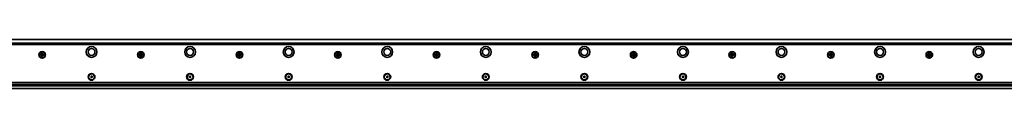
# Model space of a CAD drawing. Extents: x 33 to 3900, y 12 to 166.
# Drawn here: x 988 to 1987, y 116 to 166 of the extents above; entities that cross this region are included whole.
import ezdxf

# ---------------------------------------------------------------- set-up
doc = ezdxf.new("R2010")
doc.units = 0

msp = doc.modelspace()

# ---------------------------------------------------------------- linework, layer by layer
at = {"color": 7, "lineweight": 35}
for p, q in [((127.187042, 165.683334), (3894.187012, 165.683334)), ((128.687042, 162.183334), (3892.687012, 162.183334)), ((3892.687012, 160.683334), (128.687042, 160.683334)), ((128.687042, 122.183334), (3892.687012, 122.183334)), ((128.687042, 120.183334), (3892.687012, 120.183334)), ((128.687042, 116.183334), (3892.687012, 116.183334)), ((3887.886963, 118.926476), (133.487045, 118.926476))]:
    msp.add_line(p, q, dxfattribs=at)
at = {"color": 7, "lineweight": 35, "ltscale": 0.016251}
for p, q in [((1009.587036, 150.583328), (1008.937012, 150.583328)), ((1012.437012, 150.583328), (1011.786987, 150.583328)), ((1109.587036, 150.583328), (1108.937012, 150.583328)), ((1112.437012, 150.583328), (1111.786987, 150.583328)), ((1209.587036, 150.583328), (1208.937012, 150.583328)), ((1212.437012, 150.583328), (1211.786987, 150.583328)), ((1309.587036, 150.583328), (1308.937012, 150.583328)), ((1312.437012, 150.583328), (1311.786987, 150.583328)), ((1409.587036, 150.583328), (1408.937012, 150.583328)), ((1412.437012, 150.583328), (1411.786987, 150.583328)), ((1509.587036, 150.583328), (1508.937012, 150.583328)), ((1512.437012, 150.583328), (1511.786987, 150.583328)), ((1609.587036, 150.583328), (1608.937012, 150.583328)), ((1612.437012, 150.583328), (1611.786987, 150.583328)), ((1709.587036, 150.583328), (1708.937012, 150.583328)), ((1712.437012, 150.583328), (1711.786987, 150.583328)), ((1809.587036, 150.583328), (1808.937012, 150.583328)), ((1812.437012, 150.583328), (1811.786987, 150.583328)), ((1909.587036, 150.583328), (1908.937012, 150.583328)), ((1912.437012, 150.583328), (1911.786987, 150.583328)), ((1008.937012, 149.78334), (1009.587036, 149.78334)), ((1011.786987, 149.78334), (1012.437012, 149.78334)), ((1108.937012, 149.78334), (1109.587036, 149.78334)), ((1111.786987, 149.78334), (1112.437012, 149.78334)), ((1208.937012, 149.78334), (1209.587036, 149.78334)), ((1211.786987, 149.78334), (1212.437012, 149.78334)), ((1308.937012, 149.78334), (1309.587036, 149.78334)), ((1311.786987, 149.78334), (1312.437012, 149.78334)), ((1408.937012, 149.78334), (1409.587036, 149.78334)), ((1411.786987, 149.78334), (1412.437012, 149.78334)), ((1508.937012, 149.78334), (1509.587036, 149.78334)), ((1511.786987, 149.78334), (1512.437012, 149.78334)), ((1608.937012, 149.78334), (1609.587036, 149.78334)), ((1611.786987, 149.78334), (1612.437012, 149.78334)), ((1708.937012, 149.78334), (1709.587036, 149.78334)), ((1711.786987, 149.78334), (1712.437012, 149.78334)), ((1808.937012, 149.78334), (1809.587036, 149.78334)), ((1811.786987, 149.78334), (1812.437012, 149.78334)), ((1908.937012, 149.78334), (1909.587036, 149.78334)), ((1911.786987, 149.78334), (1912.437012, 149.78334))]:
    msp.add_line(p, q, dxfattribs=at)
at = {"color": 7, "lineweight": 35, "ltscale": 0.02}
for p, q in [((1008.937012, 150.583328), (1008.937012, 149.78334)), ((1012.437012, 149.78334), (1012.437012, 150.583328)), ((1108.937012, 150.583328), (1108.937012, 149.78334)), ((1112.437012, 149.78334), (1112.437012, 150.583328)), ((1208.937012, 150.583328), (1208.937012, 149.78334)), ((1212.437012, 149.78334), (1212.437012, 150.583328)), ((1308.937012, 150.583328), (1308.937012, 149.78334)), ((1312.437012, 149.78334), (1312.437012, 150.583328)), ((1408.937012, 150.583328), (1408.937012, 149.78334)), ((1412.437012, 149.78334), (1412.437012, 150.583328)), ((1508.937012, 150.583328), (1508.937012, 149.78334)), ((1512.437012, 149.78334), (1512.437012, 150.583328)), ((1608.937012, 150.583328), (1608.937012, 149.78334)), ((1612.437012, 149.78334), (1612.437012, 150.583328)), ((1708.937012, 150.583328), (1708.937012, 149.78334)), ((1712.437012, 149.78334), (1712.437012, 150.583328)), ((1808.937012, 150.583328), (1808.937012, 149.78334)), ((1812.437012, 149.78334), (1812.437012, 150.583328)), ((1908.937012, 150.583328), (1908.937012, 149.78334)), ((1912.437012, 149.78334), (1912.437012, 150.583328))]:
    msp.add_line(p, q, dxfattribs=at)
at = {"color": 7, "lineweight": 35, "ltscale": 0.024689}
for p, q in [((1009.937012, 149.689545), (1009.937012, 150.677124)), ((1010.193237, 150.933334), (1011.180786, 150.933334)), ((1011.437012, 150.677124), (1011.437012, 149.689545)), ((1109.937012, 149.689545), (1109.937012, 150.677124)), ((1110.193237, 150.933334), (1111.180786, 150.933334)), ((1111.437012, 150.677124), (1111.437012, 149.689545)), ((1209.937012, 149.689545), (1209.937012, 150.677124)), ((1210.193237, 150.933334), (1211.180786, 150.933334)), ((1211.437012, 150.677124), (1211.437012, 149.689545)), ((1309.937012, 149.689545), (1309.937012, 150.677124)), ((1310.193237, 150.933334), (1311.180786, 150.933334)), ((1311.437012, 150.677124), (1311.437012, 149.689545)), ((1409.937012, 149.689545), (1409.937012, 150.677124)), ((1410.193237, 150.933334), (1411.180786, 150.933334)), ((1411.437012, 150.677124), (1411.437012, 149.689545)), ((1509.937012, 149.689545), (1509.937012, 150.677124)), ((1510.193237, 150.933334), (1511.180786, 150.933334)), ((1511.437012, 150.677124), (1511.437012, 149.689545)), ((1609.937012, 149.689545), (1609.937012, 150.677124)), ((1610.193237, 150.933334), (1611.180786, 150.933334)), ((1611.437012, 150.677124), (1611.437012, 149.689545)), ((1709.937012, 149.689545), (1709.937012, 150.677124)), ((1710.193237, 150.933334), (1711.180786, 150.933334)), ((1711.437012, 150.677124), (1711.437012, 149.689545)), ((1809.937012, 149.689545), (1809.937012, 150.677124)), ((1810.193237, 150.933334), (1811.180786, 150.933334)), ((1811.437012, 150.677124), (1811.437012, 149.689545)), ((1909.937012, 149.689545), (1909.937012, 150.677124)), ((1910.193237, 150.933334), (1911.180786, 150.933334)), ((1911.437012, 150.677124), (1911.437012, 149.689545)), ((1011.180786, 149.433334), (1010.193237, 149.433334)), ((1111.180786, 149.433334), (1110.193237, 149.433334)), ((1211.180786, 149.433334), (1210.193237, 149.433334)), ((1311.180786, 149.433334), (1310.193237, 149.433334)), ((1411.180786, 149.433334), (1410.193237, 149.433334)), ((1511.180786, 149.433334), (1510.193237, 149.433334)), ((1611.180786, 149.433334), (1610.193237, 149.433334)), ((1711.180786, 149.433334), (1710.193237, 149.433334)), ((1811.180786, 149.433334), (1810.193237, 149.433334)), ((1911.180786, 149.433334), (1910.193237, 149.433334))]:
    msp.add_line(p, q, dxfattribs=at)
at = {"color": 7, "lineweight": 35, "ltscale": 0.020001}
for p, q in [((1011.087036, 151.933334), (1010.286987, 151.933334)), ((1111.087036, 151.933334), (1110.286987, 151.933334)), ((1211.087036, 151.933334), (1210.286987, 151.933334)), ((1311.087036, 151.933334), (1310.286987, 151.933334)), ((1411.087036, 151.933334), (1410.286987, 151.933334)), ((1511.087036, 151.933334), (1510.286987, 151.933334)), ((1611.087036, 151.933334), (1610.286987, 151.933334)), ((1711.087036, 151.933334), (1710.286987, 151.933334)), ((1811.087036, 151.933334), (1810.286987, 151.933334)), ((1911.087036, 151.933334), (1910.286987, 151.933334)), ((1010.286987, 148.433334), (1011.087036, 148.433334)), ((1110.286987, 148.433334), (1111.087036, 148.433334)), ((1210.286987, 148.433334), (1211.087036, 148.433334)), ((1310.286987, 148.433334), (1311.087036, 148.433334)), ((1410.286987, 148.433334), (1411.087036, 148.433334)), ((1510.286987, 148.433334), (1511.087036, 148.433334)), ((1610.286987, 148.433334), (1611.087036, 148.433334)), ((1710.286987, 148.433334), (1711.087036, 148.433334)), ((1810.286987, 148.433334), (1811.087036, 148.433334)), ((1910.286987, 148.433334), (1911.087036, 148.433334))]:
    msp.add_line(p, q, dxfattribs=at)
at = {"color": 7, "lineweight": 35, "ltscale": 0.01625}
for p, q in [((1010.286987, 151.933334), (1010.286987, 151.28334)), ((1011.087036, 151.28334), (1011.087036, 151.933334)), ((1110.286987, 151.933334), (1110.286987, 151.28334)), ((1111.087036, 151.28334), (1111.087036, 151.933334)), ((1210.286987, 151.933334), (1210.286987, 151.28334)), ((1211.087036, 151.28334), (1211.087036, 151.933334)), ((1310.286987, 151.933334), (1310.286987, 151.28334)), ((1311.087036, 151.28334), (1311.087036, 151.933334)), ((1410.286987, 151.933334), (1410.286987, 151.28334)), ((1411.087036, 151.28334), (1411.087036, 151.933334)), ((1510.286987, 151.933334), (1510.286987, 151.28334)), ((1511.087036, 151.28334), (1511.087036, 151.933334)), ((1610.286987, 151.933334), (1610.286987, 151.28334)), ((1611.087036, 151.28334), (1611.087036, 151.933334)), ((1710.286987, 151.933334), (1710.286987, 151.28334)), ((1711.087036, 151.28334), (1711.087036, 151.933334)), ((1810.286987, 151.933334), (1810.286987, 151.28334)), ((1811.087036, 151.28334), (1811.087036, 151.933334)), ((1910.286987, 151.933334), (1910.286987, 151.28334)), ((1911.087036, 151.28334), (1911.087036, 151.933334)), ((1010.286987, 149.083328), (1010.286987, 148.433334)), ((1011.087036, 148.433334), (1011.087036, 149.083328)), ((1110.286987, 149.083328), (1110.286987, 148.433334)), ((1111.087036, 148.433334), (1111.087036, 149.083328)), ((1210.286987, 149.083328), (1210.286987, 148.433334)), ((1211.087036, 148.433334), (1211.087036, 149.083328)), ((1310.286987, 149.083328), (1310.286987, 148.433334)), ((1311.087036, 148.433334), (1311.087036, 149.083328)), ((1410.286987, 149.083328), (1410.286987, 148.433334)), ((1411.087036, 148.433334), (1411.087036, 149.083328)), ((1510.286987, 149.083328), (1510.286987, 148.433334)), ((1511.087036, 148.433334), (1511.087036, 149.083328)), ((1610.286987, 149.083328), (1610.286987, 148.433334)), ((1611.087036, 148.433334), (1611.087036, 149.083328)), ((1710.286987, 149.083328), (1710.286987, 148.433334)), ((1711.087036, 148.433334), (1711.087036, 149.083328)), ((1810.286987, 149.083328), (1810.286987, 148.433334)), ((1811.087036, 148.433334), (1811.087036, 149.083328)), ((1910.286987, 149.083328), (1910.286987, 148.433334)), ((1911.087036, 148.433334), (1911.087036, 149.083328))]:
    msp.add_line(p, q, dxfattribs=at)
at = {"color": 7, "lineweight": 35, "ltscale": 0.005274}
for p, q in [((1060.051392, 128.139709), (1060.196167, 127.986267)), ((1060.051392, 127.626953), (1060.196167, 127.780396)), ((1060.782837, 128.562012), (1060.843384, 128.359924)), ((1060.782837, 127.204651), (1060.843384, 127.406738)), ((1061.322754, 128.139709), (1061.177979, 127.986267)), ((1061.322754, 127.626953), (1061.177979, 127.780396)), ((1160.051392, 128.139709), (1160.196167, 127.986267)), ((1160.051392, 127.626953), (1160.196167, 127.780396)), ((1161.322632, 128.139709), (1161.177856, 127.986267)), ((1161.322632, 127.626953), (1161.177856, 127.780396)), ((1260.051392, 128.139709), (1260.196167, 127.986267)), ((1260.051392, 127.626953), (1260.196167, 127.780396)), ((1261.322632, 128.139709), (1261.177856, 127.986267)), ((1261.322632, 127.626953), (1261.177856, 127.780396)), ((1360.051392, 128.139709), (1360.196167, 127.986267)), ((1360.051392, 127.626953), (1360.196167, 127.780396)), ((1361.322632, 128.139709), (1361.177856, 127.986267)), ((1361.322632, 127.626953), (1361.177856, 127.780396)), ((1460.051392, 128.139709), (1460.196167, 127.986267)), ((1460.051392, 127.626953), (1460.196167, 127.780396)), ((1461.322632, 128.139709), (1461.177856, 127.986267)), ((1461.322632, 127.626953), (1461.177856, 127.780396)), ((1560.051392, 128.139709), (1560.196167, 127.986267)), ((1560.051392, 127.626953), (1560.196167, 127.780396)), ((1561.322632, 128.139709), (1561.177856, 127.986267)), ((1561.322632, 127.626953), (1561.177856, 127.780396)), ((1660.051392, 128.139709), (1660.196167, 127.986267)), ((1660.051392, 127.626953), (1660.196167, 127.780396)), ((1661.322632, 128.139709), (1661.177856, 127.986267)), ((1661.322632, 127.626953), (1661.177856, 127.780396)), ((1760.051392, 128.139709), (1760.196167, 127.986267)), ((1760.051392, 127.626953), (1760.196167, 127.780396)), ((1761.322632, 128.139709), (1761.177856, 127.986267)), ((1761.322632, 127.626953), (1761.177856, 127.780396)), ((1860.051392, 128.139709), (1860.196167, 127.986267)), ((1860.051392, 127.626953), (1860.196167, 127.780396)), ((1861.322632, 128.139709), (1861.177856, 127.986267)), ((1861.322632, 127.626953), (1861.177856, 127.780396)), ((1960.051392, 128.139709), (1960.196167, 127.986267)), ((1960.051392, 127.626953), (1960.196167, 127.780396)), ((1961.322632, 128.139709), (1961.177856, 127.986267)), ((1961.322632, 127.626953), (1961.177856, 127.780396))]:
    msp.add_line(p, q, dxfattribs=at)
at = {"color": 7, "lineweight": 35, "ltscale": 0.005272}
for p, q in [((1060.147217, 128.305634), (1060.352417, 128.256989)), ((1060.147217, 127.461029), (1060.352417, 127.509674)), ((1160.147217, 128.305634), (1160.352417, 128.256989)), ((1160.147217, 127.461029), (1160.352417, 127.509674)), ((1161.226807, 128.305634), (1161.021606, 128.256989)), ((1161.226807, 127.461029), (1161.021606, 127.509674)), ((1260.147217, 128.305634), (1260.352417, 128.256989)), ((1260.147217, 127.461029), (1260.352417, 127.509674)), ((1261.226807, 128.305634), (1261.021606, 128.256989)), ((1261.226807, 127.461029), (1261.021606, 127.509674)), ((1360.147217, 128.305634), (1360.352417, 128.256989)), ((1360.147217, 127.461029), (1360.352417, 127.509674)), ((1361.226807, 128.305634), (1361.021606, 128.256989)), ((1361.226807, 127.461029), (1361.021606, 127.509674)), ((1460.147217, 128.305634), (1460.352417, 128.256989)), ((1460.147217, 127.461029), (1460.352417, 127.509674)), ((1461.226807, 128.305634), (1461.021606, 128.256989)), ((1461.226807, 127.461029), (1461.021606, 127.509674)), ((1560.147217, 128.305634), (1560.352417, 128.256989)), ((1560.147217, 127.461029), (1560.352417, 127.509674)), ((1561.226807, 128.305634), (1561.021606, 128.256989)), ((1561.226807, 127.461029), (1561.021606, 127.509674)), ((1660.147217, 128.305634), (1660.352417, 128.256989)), ((1660.147217, 127.461029), (1660.352417, 127.509674)), ((1661.226807, 128.305634), (1661.021606, 128.256989)), ((1661.226807, 127.461029), (1661.021606, 127.509674)), ((1760.147217, 128.305634), (1760.352417, 128.256989)), ((1760.147217, 127.461029), (1760.352417, 127.509674)), ((1761.226807, 128.305634), (1761.021606, 128.256989)), ((1761.226807, 127.461029), (1761.021606, 127.509674)), ((1860.147217, 128.305634), (1860.352417, 128.256989)), ((1860.147217, 127.461029), (1860.352417, 127.509674)), ((1861.226807, 128.305634), (1861.021606, 128.256989)), ((1861.226807, 127.461029), (1861.021606, 127.509674)), ((1960.147217, 128.305634), (1960.352417, 128.256989)), ((1960.147217, 127.461029), (1960.352417, 127.509674)), ((1961.226807, 128.305634), (1961.021606, 128.256989)), ((1961.226807, 127.461029), (1961.021606, 127.509674))]:
    msp.add_line(p, q, dxfattribs=at)
at = {"color": 7, "lineweight": 35, "ltscale": 0.005273}
for p, q in [((1060.591187, 128.562012), (1060.530762, 128.359924)), ((1060.591187, 127.204651), (1060.530762, 127.406738)), ((1160.591187, 128.562012), (1160.530762, 128.359924)), ((1160.591187, 127.204651), (1160.530762, 127.406738)), ((1160.782837, 128.562012), (1160.843262, 128.359924)), ((1160.782837, 127.204651), (1160.843262, 127.406738)), ((1260.591187, 128.562012), (1260.530762, 128.359924)), ((1260.591187, 127.204651), (1260.530762, 127.406738)), ((1260.782837, 128.562012), (1260.843262, 128.359924)), ((1260.782837, 127.204651), (1260.843262, 127.406738)), ((1360.591187, 128.562012), (1360.530762, 128.359924)), ((1360.591187, 127.204651), (1360.530762, 127.406738)), ((1360.782837, 128.562012), (1360.843262, 128.359924)), ((1360.782837, 127.204651), (1360.843262, 127.406738)), ((1460.591187, 128.562012), (1460.530762, 128.359924)), ((1460.591187, 127.204651), (1460.530762, 127.406738)), ((1460.782837, 128.562012), (1460.843262, 128.359924)), ((1460.782837, 127.204651), (1460.843262, 127.406738)), ((1560.591187, 128.562012), (1560.530762, 128.359924)), ((1560.591187, 127.204651), (1560.530762, 127.406738)), ((1560.782837, 128.562012), (1560.843262, 128.359924)), ((1560.782837, 127.204651), (1560.843262, 127.406738)), ((1660.591187, 128.562012), (1660.530762, 128.359924)), ((1660.591187, 127.204651), (1660.530762, 127.406738)), ((1660.782837, 128.562012), (1660.843262, 128.359924)), ((1660.782837, 127.204651), (1660.843262, 127.406738)), ((1760.591187, 128.562012), (1760.530762, 128.359924)), ((1760.591187, 127.204651), (1760.530762, 127.406738)), ((1760.782837, 128.562012), (1760.843262, 128.359924)), ((1760.782837, 127.204651), (1760.843262, 127.406738)), ((1860.591187, 128.562012), (1860.530762, 128.359924)), ((1860.591187, 127.204651), (1860.530762, 127.406738)), ((1860.782837, 128.562012), (1860.843262, 128.359924)), ((1860.782837, 127.204651), (1860.843262, 127.406738)), ((1960.591187, 128.562012), (1960.530762, 128.359924)), ((1960.591187, 127.204651), (1960.530762, 127.406738)), ((1960.782837, 128.562012), (1960.843262, 128.359924)), ((1960.782837, 127.204651), (1960.843262, 127.406738))]:
    msp.add_line(p, q, dxfattribs=at)
at = {"color": 7, "lineweight": 35, "ltscale": 0.005275}
for p, q in [((1061.226929, 128.305634), (1061.021606, 128.256989)), ((1061.226929, 127.461029), (1061.021606, 127.509674))]:
    msp.add_line(p, q, dxfattribs=at)
at = {"color": 7, "lineweight": 35}
for centre, radius in [((1010.687012, 150.183334), 3.35), ((1010.687012, 150.183334), 3), ((1060.687012, 153.183334), 5.5), ((1060.687012, 153.183334), 3.5), ((1110.687012, 150.183334), 3.35), ((1110.687012, 150.183334), 3), ((1160.687012, 153.183334), 5.5), ((1160.687012, 153.183334), 3.5), ((1210.687012, 150.183334), 3.35), ((1210.687012, 150.183334), 3), ((1260.687012, 153.183334), 5.5), ((1260.687012, 153.183334), 3.5), ((1310.687012, 150.183334), 3.35), ((1310.687012, 150.183334), 3), ((1360.687012, 153.183334), 5.5), ((1360.687012, 153.183334), 3.5), ((1410.687012, 150.183334), 3.35), ((1410.687012, 150.183334), 3), ((1460.687012, 153.183334), 5.5), ((1460.687012, 153.183334), 3.5), ((1510.687012, 150.183334), 3.35), ((1510.687012, 150.183334), 3), ((1560.687012, 153.183334), 5.5), ((1560.687012, 153.183334), 3.5), ((1610.687012, 150.183334), 3.35), ((1610.687012, 150.183334), 3), ((1660.687012, 153.183334), 5.5), ((1660.687012, 153.183334), 3.5), ((1710.687012, 150.183334), 3.35), ((1710.687012, 150.183334), 3), ((1760.687012, 153.183334), 5.5), ((1760.687012, 153.183334), 3.5), ((1810.687012, 150.183334), 3.35), ((1810.687012, 150.183334), 3), ((1860.687012, 153.183334), 5.5), ((1860.687012, 153.183334), 3.5), ((1910.687012, 150.183334), 3.35), ((1910.687012, 150.183334), 3), ((1960.687012, 153.183334), 5.5), ((1960.687012, 153.183334), 3.5), ((1060.687012, 127.883331), 3.5), ((1060.687012, 127.883331), 3), ((1160.687012, 127.883331), 3.5), ((1160.687012, 127.883331), 3), ((1260.687012, 127.883331), 3.5), ((1260.687012, 127.883331), 3), ((1360.687012, 127.883331), 3.5), ((1360.687012, 127.883331), 3), ((1460.687012, 127.883331), 3.5), ((1460.687012, 127.883331), 3), ((1560.687012, 127.883331), 3.5), ((1560.687012, 127.883331), 3), ((1660.687012, 127.883331), 3.5), ((1660.687012, 127.883331), 3), ((1760.687012, 127.883331), 3.5), ((1760.687012, 127.883331), 3), ((1860.687012, 127.883331), 3.5), ((1860.687012, 127.883331), 3), ((1960.687012, 127.883331), 3.5), ((1960.687012, 127.883331), 3)]:
    msp.add_circle(centre, radius, dxfattribs=at)
for centre, radius, start, end in [((1009.587036, 151.28334), 0.7, 269.999997, 360), ((1011.786987, 151.28334), 0.7, 180.000005, 269.999997), ((1109.587036, 151.28334), 0.7, 269.999997, 360), ((1111.786987, 151.28334), 0.7, 180.000005, 269.999997), ((1209.587036, 151.28334), 0.7, 269.999997, 360), ((1211.786987, 151.28334), 0.7, 180.000005, 269.999997), ((1309.587036, 151.28334), 0.7, 269.999997, 360), ((1311.786987, 151.28334), 0.7, 180.000005, 269.999997), ((1409.587036, 151.28334), 0.7, 269.999997, 360), ((1411.786987, 151.28334), 0.7, 180.000005, 269.999997), ((1509.587036, 151.28334), 0.7, 269.999997, 360), ((1511.786987, 151.28334), 0.7, 180.000005, 269.999997), ((1609.587036, 151.28334), 0.7, 269.999997, 360), ((1611.786987, 151.28334), 0.7, 180.000005, 269.999997), ((1709.587036, 151.28334), 0.7, 269.999997, 360), ((1711.786987, 151.28334), 0.7, 180.000005, 269.999997), ((1809.587036, 151.28334), 0.7, 269.999997, 360), ((1811.786987, 151.28334), 0.7, 180.000005, 269.999997), ((1909.587036, 151.28334), 0.7, 269.999997, 360), ((1911.786987, 151.28334), 0.7, 180.000005, 269.999997), ((1009.587036, 149.083328), 0.7, 0, 90.000003), ((1011.786987, 149.083328), 0.7, 90.000003, 180.000005), ((1109.587036, 149.083328), 0.7, 0, 90.000003), ((1111.786987, 149.083328), 0.7, 90.000003, 180.000005), ((1209.587036, 149.083328), 0.7, 0, 90.000003), ((1211.786987, 149.083328), 0.7, 90.000003, 180.000005), ((1309.587036, 149.083328), 0.7, 0, 90.000003), ((1311.786987, 149.083328), 0.7, 90.000003, 180.000005), ((1409.587036, 149.083328), 0.7, 0, 90.000003), ((1411.786987, 149.083328), 0.7, 90.000003, 180.000005), ((1509.587036, 149.083328), 0.7, 0, 90.000003), ((1511.786987, 149.083328), 0.7, 90.000003, 180.000005), ((1609.587036, 149.083328), 0.7, 0, 90.000003), ((1611.786987, 149.083328), 0.7, 90.000003, 180.000005), ((1709.587036, 149.083328), 0.7, 0, 90.000003), ((1711.786987, 149.083328), 0.7, 90.000003, 180.000005), ((1809.587036, 149.083328), 0.7, 0, 90.000003), ((1811.786987, 149.083328), 0.7, 90.000003, 180.000005), ((1909.587036, 149.083328), 0.7, 0, 90.000003), ((1911.786987, 149.083328), 0.7, 90.000003, 180.000005), ((1060.124146, 128.208328), 0.1, 76.667234, 223.332764), ((1060.124146, 127.558334), 0.1, 136.667236, 283.332773), ((1060.087036, 127.883331), 0.15, 316.667231, 43.332769), ((1060.387085, 128.402954), 0.15, 256.667229, 343.332767), ((1060.387085, 127.363724), 0.15, 16.667233, 103.332771), ((1060.687012, 128.53334), 0.1, 16.667233, 163.332772), ((1060.687012, 127.233337), 0.1, 196.667228, 343.332771), ((1060.987061, 128.402954), 0.15, 196.667228, 283.332766), ((1060.987061, 127.363724), 0.15, 76.667234, 163.332772), ((1061.286987, 127.883331), 0.15, 136.667236, 223.332764), ((1061.25, 128.208328), 0.1, 316.667231, 103.332771), ((1061.25, 127.558334), 0.1, 256.667229, 43.332769), ((1160.124146, 128.208328), 0.1, 76.667234, 223.332764), ((1160.124146, 127.558334), 0.1, 136.667236, 283.332773), ((1160.087036, 127.883331), 0.15, 316.667231, 43.332769), ((1160.386963, 128.402954), 0.15, 256.667229, 343.332767), ((1160.386963, 127.363724), 0.15, 16.667233, 103.332771), ((1160.687012, 128.53334), 0.1, 16.667233, 163.332772), ((1160.687012, 127.233337), 0.1, 196.667228, 343.332771), ((1160.987061, 128.402954), 0.15, 196.667228, 283.332766), ((1160.987061, 127.363724), 0.15, 76.667234, 163.332772), ((1161.286987, 127.883331), 0.15, 136.667236, 223.332764), ((1161.249878, 128.208328), 0.1, 316.667231, 103.332771), ((1161.249878, 127.558334), 0.1, 256.667229, 43.332769), ((1260.124146, 128.208328), 0.1, 76.667234, 223.332764), ((1260.124146, 127.558334), 0.1, 136.667236, 283.332773), ((1260.087036, 127.883331), 0.15, 316.667231, 43.332769), ((1260.386963, 128.402954), 0.15, 256.667229, 343.332767), ((1260.386963, 127.363724), 0.15, 16.667233, 103.332771), ((1260.687012, 128.53334), 0.1, 16.667233, 163.332772), ((1260.687012, 127.233337), 0.1, 196.667228, 343.332771), ((1260.987061, 128.402954), 0.15, 196.667228, 283.332766), ((1260.987061, 127.363724), 0.15, 76.667234, 163.332772), ((1261.286987, 127.883331), 0.15, 136.667236, 223.332764), ((1261.249878, 128.208328), 0.1, 316.667231, 103.332771), ((1261.249878, 127.558334), 0.1, 256.667229, 43.332769), ((1360.124146, 128.208328), 0.1, 76.667234, 223.332764), ((1360.124146, 127.558334), 0.1, 136.667236, 283.332773), ((1360.087036, 127.883331), 0.15, 316.667231, 43.332769), ((1360.386963, 128.402954), 0.15, 256.667229, 343.332767), ((1360.386963, 127.363724), 0.15, 16.667233, 103.332771), ((1360.687012, 128.53334), 0.1, 16.667233, 163.332772), ((1360.687012, 127.233337), 0.1, 196.667228, 343.332771), ((1360.987061, 128.402954), 0.15, 196.667228, 283.332766), ((1360.987061, 127.363724), 0.15, 76.667234, 163.332772), ((1361.286987, 127.883331), 0.15, 136.667236, 223.332764), ((1361.249878, 128.208328), 0.1, 316.667231, 103.332771), ((1361.249878, 127.558334), 0.1, 256.667229, 43.332769), ((1460.124146, 128.208328), 0.1, 76.667234, 223.332764), ((1460.124146, 127.558334), 0.1, 136.667236, 283.332773), ((1460.087036, 127.883331), 0.15, 316.667231, 43.332769), ((1460.386963, 128.402954), 0.15, 256.667229, 343.332767), ((1460.386963, 127.363724), 0.15, 16.667233, 103.332771), ((1460.687012, 128.53334), 0.1, 16.667233, 163.332772), ((1460.687012, 127.233337), 0.1, 196.667228, 343.332771), ((1460.987061, 128.402954), 0.15, 196.667228, 283.332766), ((1460.987061, 127.363724), 0.15, 76.667234, 163.332772), ((1461.286987, 127.883331), 0.15, 136.667236, 223.332764), ((1461.249878, 128.208328), 0.1, 316.667231, 103.332771), ((1461.249878, 127.558334), 0.1, 256.667229, 43.332769), ((1560.124146, 128.208328), 0.1, 76.667234, 223.332764), ((1560.124146, 127.558334), 0.1, 136.667236, 283.332773), ((1560.087036, 127.883331), 0.15, 316.667231, 43.332769), ((1560.386963, 128.402954), 0.15, 256.667229, 343.332767), ((1560.386963, 127.363724), 0.15, 16.667233, 103.332771), ((1560.687012, 128.53334), 0.1, 16.667233, 163.332772), ((1560.687012, 127.233337), 0.1, 196.667228, 343.332771), ((1560.987061, 128.402954), 0.15, 196.667228, 283.332766), ((1560.987061, 127.363724), 0.15, 76.667234, 163.332772), ((1561.286987, 127.883331), 0.15, 136.667236, 223.332764), ((1561.249878, 128.208328), 0.1, 316.667231, 103.332771), ((1561.249878, 127.558334), 0.1, 256.667229, 43.332769), ((1660.124146, 128.208328), 0.1, 76.667234, 223.332764), ((1660.124146, 127.558334), 0.1, 136.667236, 283.332773), ((1660.087036, 127.883331), 0.15, 316.667231, 43.332769), ((1660.386963, 128.402954), 0.15, 256.667229, 343.332767), ((1660.386963, 127.363724), 0.15, 16.667233, 103.332771), ((1660.687012, 128.53334), 0.1, 16.667233, 163.332772), ((1660.687012, 127.233337), 0.1, 196.667228, 343.332771), ((1660.987061, 128.402954), 0.15, 196.667228, 283.332766), ((1660.987061, 127.363724), 0.15, 76.667234, 163.332772), ((1661.286987, 127.883331), 0.15, 136.667236, 223.332764), ((1661.249878, 128.208328), 0.1, 316.667231, 103.332771), ((1661.249878, 127.558334), 0.1, 256.667229, 43.332769), ((1760.124146, 128.208328), 0.1, 76.667234, 223.332764), ((1760.124146, 127.558334), 0.1, 136.667236, 283.332773), ((1760.087036, 127.883331), 0.15, 316.667231, 43.332769), ((1760.386963, 128.402954), 0.15, 256.667229, 343.332767), ((1760.386963, 127.363724), 0.15, 16.667233, 103.332771), ((1760.687012, 128.53334), 0.1, 16.667233, 163.332772), ((1760.687012, 127.233337), 0.1, 196.667228, 343.332771), ((1760.987061, 128.402954), 0.15, 196.667228, 283.332766), ((1760.987061, 127.363724), 0.15, 76.667234, 163.332772), ((1761.286987, 127.883331), 0.15, 136.667236, 223.332764), ((1761.249878, 128.208328), 0.1, 316.667231, 103.332771), ((1761.249878, 127.558334), 0.1, 256.667229, 43.332769), ((1860.124146, 128.208328), 0.1, 76.667234, 223.332764), ((1860.124146, 127.558334), 0.1, 136.667236, 283.332773), ((1860.087036, 127.883331), 0.15, 316.667231, 43.332769), ((1860.386963, 128.402954), 0.15, 256.667229, 343.332767), ((1860.386963, 127.363724), 0.15, 16.667233, 103.332771), ((1860.687012, 128.53334), 0.1, 16.667233, 163.332772), ((1860.687012, 127.233337), 0.1, 196.667228, 343.332771), ((1860.987061, 128.402954), 0.15, 196.667228, 283.332766), ((1860.987061, 127.363724), 0.15, 76.667234, 163.332772), ((1861.286987, 127.883331), 0.15, 136.667236, 223.332764), ((1861.249878, 128.208328), 0.1, 316.667231, 103.332771), ((1861.249878, 127.558334), 0.1, 256.667229, 43.332769), ((1960.124146, 128.208328), 0.1, 76.667234, 223.332764), ((1960.124146, 127.558334), 0.1, 136.667236, 283.332773), ((1960.087036, 127.883331), 0.15, 316.667231, 43.332769), ((1960.386963, 128.402954), 0.15, 256.667229, 343.332767), ((1960.386963, 127.363724), 0.15, 16.667233, 103.332771), ((1960.687012, 128.53334), 0.1, 16.667233, 163.332772), ((1960.687012, 127.233337), 0.1, 196.667228, 343.332771), ((1960.987061, 128.402954), 0.15, 196.667228, 283.332766), ((1960.987061, 127.363724), 0.15, 76.667234, 163.332772), ((1961.286987, 127.883331), 0.15, 136.667236, 223.332764), ((1961.249878, 128.208328), 0.1, 316.667231, 103.332771), ((1961.249878, 127.558334), 0.1, 256.667229, 43.332769)]:
    msp.add_arc(centre, radius, start, end, dxfattribs=at)

doc.saveas('drawing.dxf')
